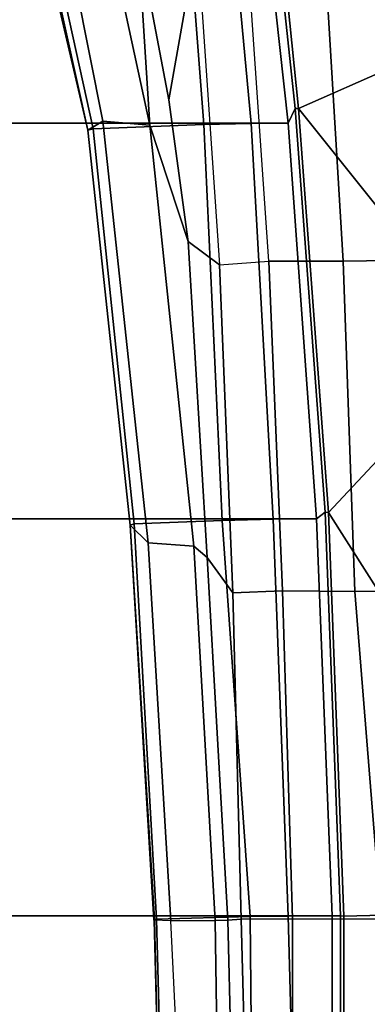
# Model space of a CAD drawing. Units: inches. Extents: x -2 to 130, y -6 to 129.
# Drawn here: x 32 to 34, y 24 to 28 of the extents above; entities that cross this region are included whole.
import ezdxf

# ---------------------------------------------------------------- set-up
doc = ezdxf.new("R2010")
doc.units = ezdxf.units.IN
doc.header["$MEASUREMENT"] = 0
for name, color, linetype in [('SEAT-BASE', 5, 'Continuous'), ('SEAT-FABRIC', 5, 'Continuous'), ('SEAT-FRAME', 5, 'Continuous'), ('SEAT-OTHER', 7, 'Continuous')]:
    doc.layers.add(name, color=color, linetype=linetype)
doc.styles.get("Standard").update_dxf_attribs({"font": 'arial.ttf'})

# ---------------------------------------------------------------- blocks, each defined once
blk = doc.blocks.new('1AERON2_B_TLIM_ARMS_POSTUREFITSL_3T')
at = {"layer": 'SEAT-BASE'}
for points in [[(1.8442, -0.7627, 6.6264), (11.0112, -7.713, 4.1389), (10.6876, -7.3537, 4.2077), (1.9818, -0.6018, 6.5161)], [(10.9221, -7.7762, 4.1776), (11.0112, -7.713, 4.1389), (1.8442, -0.7627, 6.6264), (1.7632, -0.9924, 6.6746)], [(0.9238, -1.0093, 4.1832), (1.019, -0.9459, 4.119), (9.861, -7.3166, 3.1096), (9.7976, -7.4295, 3.1616)], [(0.9238, -1.0093, 4.1832), (9.7976, -7.4295, 3.1616), (9.7813, -7.5593, 3.2423), (0.8726, -1.0395, 4.3018)], [(10.8603, -7.8897, 4.1833), (10.9221, -7.7762, 4.1776), (1.7632, -0.9924, 6.6746), (1.7169, -1.1045, 6.6862)], [(1.1323, -1.3477, 5.6622), (0.8726, -1.0395, 4.3018), (9.7813, -7.5593, 3.2423), (8.0726, -6.1332, 3.9879)], [(10.8603, -7.8897, 4.1833), (1.7169, -1.1045, 6.6862), (1.581, -1.2915, 6.6862), (10.8596, -7.8907, 4.1833)], [(1.581, -1.2915, 6.6862), (1.4887, -1.3703, 6.6746), (10.7707, -7.9846, 4.1776), (10.8596, -7.8907, 4.1833)], [(1.4887, -1.3703, 6.6746), (1.2953, -1.5183, 6.6264), (10.7381, -8.0888, 4.1389), (10.7707, -7.9846, 4.1776)], [(1.1848, -1.6988, 6.5161), (10.2964, -7.8921, 4.2077), (10.7381, -8.0888, 4.1389), (1.2953, -1.5183, 6.6264)], [(1.1848, -1.6988, 6.5161), (1.2838, -1.8102, 6.4477), (8.8018, -6.9268, 4.5256), (10.2964, -7.8921, 4.2077)]]:
    blk.add_3dface(points, dxfattribs=at)
at = {"layer": 'SEAT-FABRIC'}
for points in [[(0.2071, -8.6124, 18.8415), (1.2035, -8.6123, 18.9058), (1.2035, 8.6123, 18.9058), (0.2071, 8.6124, 18.8415)], [(2.8004, -8.5493, 18.9354), (2.8004, 8.5493, 18.9354), (1.2035, 8.6123, 18.9058), (1.2035, -8.6123, 18.9058)], [(2.8004, -8.5493, 18.9354), (4.3919, -8.435, 18.8843), (4.3919, 8.435, 18.8843), (2.8004, 8.5493, 18.9354)], [(5.7583, -8.2844, 18.72), (5.7583, 8.2844, 18.72), (4.3919, 8.435, 18.8843), (4.3919, -8.435, 18.8843)], [(4.3919, -8.435, 18.8843), (4.4514, -8.4635, 18.841), (5.7333, -8.3267, 18.6911), (5.7583, -8.2844, 18.72)], [(4.3919, -8.435, 18.8843), (2.8004, -8.5493, 18.9354), (2.8268, -8.5835, 18.9053), (4.4514, -8.4635, 18.841)], [(1.2035, -8.6123, 18.9058), (1.2028, -8.6459, 18.8756), (2.8268, -8.5835, 18.9053), (2.8004, -8.5493, 18.9354)], [(1.2035, -8.6123, 18.9058), (0.2071, -8.6124, 18.8415), (0.2065, -8.6447, 18.8113), (1.2028, -8.6459, 18.8756)]]:
    blk.add_3dface(points, dxfattribs=at)
at = {"layer": 'SEAT-FRAME'}
for points in [[(4.3641, -7.6289, 17.9823), (5.5409, -7.3692, 17.8053), (5.5331, -7.3569, 17.6998)], [(5.5331, -7.3569, 17.6998), (5.4873, -7.4739, 17.5888), (4.4004, -7.69, 17.8637), (4.3641, -7.6289, 17.9823)], [(4.3641, -7.6289, 17.9823), (4.3693, -7.651, 18.1408), (5.5492, -7.392, 17.8865), (5.5409, -7.3692, 17.8053)], [(4.3868, -8.0965, 18.6959), (5.6962, -7.995, 18.6118), (5.5492, -7.392, 17.8865), (4.3693, -7.651, 18.1408)], [(5.4873, -7.4739, 17.5888), (5.5093, -7.6365, 17.617), (4.3847, -7.8787, 17.8761), (4.4004, -7.69, 17.8637)], [(4.4004, -7.69, 17.8637), (2.7037, -7.8719, 18.032), (2.7756, -7.7992, 18.1365), (4.3641, -7.6289, 17.9823)], [(4.3693, -7.651, 18.1408), (4.3641, -7.6289, 17.9823), (2.7756, -7.7992, 18.1365), (2.7801, -7.8151, 18.2816)], [(5.6382, -7.693, 17.8332), (5.1431, -7.8307, 17.9688), (4.3847, -7.8787, 17.8761), (5.5093, -7.6365, 17.617)], [(4.3868, -8.0965, 18.6959), (4.3693, -7.651, 18.1408), (2.7801, -7.8151, 18.2816), (2.7941, -8.1697, 18.7346)], [(2.7037, -7.8719, 18.032), (4.4004, -7.69, 17.8637), (4.3847, -7.8787, 17.8761), (2.6906, -8.0554, 18.0442)], [(1.1834, -7.9634, 18.0689), (1.186, -7.8953, 18.176), (2.7756, -7.7992, 18.1365), (2.7037, -7.8719, 18.032)], [(1.186, -7.8953, 18.176), (1.1882, -7.8972, 18.2684), (2.7756, -7.7992, 18.1365), (1.186, -7.8953, 18.176)], [(2.7801, -7.8151, 18.2816), (2.7756, -7.7992, 18.1365), (1.1882, -7.8972, 18.2684), (1.1893, -7.906, 18.3138)], [(1.1999, -8.2823, 18.756), (2.7941, -8.1697, 18.7346), (2.7801, -7.8151, 18.2816), (1.1893, -7.906, 18.3138)], [(4.486, -7.9545, 18.1093), (3.9169, -8.0329, 18.1869), (4.3847, -7.8787, 17.8761), (5.1431, -7.8307, 17.9688)], [(5.1431, -7.8307, 17.9688), (5.9942, -7.9556, 18.1421), (5.1325, -8.0692, 18.2616), (4.486, -7.9545, 18.1093)], [(2.7037, -7.8719, 18.032), (2.6906, -8.0554, 18.0442), (1.1837, -8.1413, 18.0819), (1.1834, -7.9634, 18.0689)], [(2.6442, -8.1086, 18.1542), (2.6906, -8.0554, 18.0442), (4.3847, -7.8787, 17.8761), (3.9169, -8.0329, 18.1869)], [(0.1931, -7.9204, 18.1392), (0.1907, -8.0116, 18.0198), (1.1834, -7.9634, 18.0689), (1.186, -7.8953, 18.176)], [(0.1931, -7.9204, 18.1392), (0.1946, -7.9196, 18.2137), (1.1882, -7.8972, 18.2684), (1.186, -7.8953, 18.176)], [(1.1893, -7.906, 18.3138), (1.1882, -7.8972, 18.2684), (0.1946, -7.9196, 18.2137), (0.196, -7.9326, 18.2872)], [(1.1999, -8.2823, 18.756), (1.1893, -7.906, 18.3138), (0.196, -7.9326, 18.2872), (0.2043, -8.291, 18.6995)], [(0.1907, -8.0116, 18.0198), (1.1834, -7.9634, 18.0689), (1.1837, -8.1413, 18.0819), (0.191, -8.1559, 18.038)], [(5.1325, -8.0692, 18.2616), (3.822, -8.1595, 18.329), (3.9169, -8.0329, 18.1869), (4.486, -7.9545, 18.1093)], [(4.391, -8.2858, 18.8374), (5.7328, -8.1613, 18.6991), (5.6962, -7.995, 18.6118), (4.3868, -8.0965, 18.6959)], [(2.503, -8.2121, 18.3352), (2.6442, -8.1086, 18.1542), (3.9169, -8.0329, 18.1869), (3.822, -8.1595, 18.329)], [(2.6442, -8.1086, 18.1542), (1.1862, -8.1923, 18.187), (1.1837, -8.1413, 18.0819), (2.6906, -8.0554, 18.0442)], [(5.1565, -8.2663, 18.3022), (5.1325, -8.0692, 18.2616), (3.822, -8.1595, 18.329), (3.8376, -8.3568, 18.3715)], [(1.1893, -8.2461, 18.3144), (1.1862, -8.1923, 18.187), (2.6442, -8.1086, 18.1542), (2.503, -8.2121, 18.3352)], [(2.7985, -8.3746, 18.8757), (4.391, -8.2858, 18.8374), (4.3868, -8.0965, 18.6959), (2.7941, -8.1697, 18.7346)], [(0.1932, -8.2164, 18.1484), (0.191, -8.1559, 18.038), (1.1837, -8.1413, 18.0819), (1.1862, -8.1923, 18.187)], [(3.822, -8.1595, 18.329), (3.8376, -8.3568, 18.3715), (2.5104, -8.4116, 18.3785), (2.503, -8.2121, 18.3352)], [(5.7583, -8.2844, 18.72), (5.7328, -8.1613, 18.6991), (4.391, -8.2858, 18.8374), (4.3919, -8.435, 18.8843)], [(0.1932, -8.2164, 18.1484), (1.1862, -8.1923, 18.187), (1.1893, -8.2461, 18.3144), (-0.3811, -8.287, 18.1533)], [(2.7985, -8.3746, 18.8757), (2.7941, -8.1697, 18.7346), (1.1999, -8.2823, 18.756), (1.2023, -8.4345, 18.8554)], [(2.503, -8.2121, 18.3352), (2.5104, -8.4116, 18.3785), (1.1905, -8.4528, 18.3619), (1.1893, -8.2461, 18.3144)], [(1.1893, -8.2461, 18.3144), (1.1905, -8.4528, 18.3619), (-0.1361, -8.451, 18.276), (-0.3811, -8.287, 18.1533)], [(5.1565, -8.2663, 18.3022), (5.1549, -8.5766, 18.2624), (3.8379, -8.6561, 18.3276), (3.8376, -8.3568, 18.3715)], [(0.2064, -8.4622, 18.807), (1.2023, -8.4345, 18.8554), (1.1999, -8.2823, 18.756), (0.2043, -8.291, 18.6995)], [(2.8004, -8.5493, 18.9354), (4.3919, -8.435, 18.8843), (4.391, -8.2858, 18.8374), (2.7985, -8.3746, 18.8757)], [(2.5076, -8.7036, 18.3304), (2.5104, -8.4116, 18.3785), (3.8376, -8.3568, 18.3715), (3.8379, -8.6561, 18.3276)], [(4.4509, -8.4769, 18.8781), (5.7474, -8.3453, 18.7322), (5.7333, -8.3267, 18.6911), (4.4514, -8.4635, 18.841)], [(4.4509, -8.4769, 18.8781), (4.618, -8.8529, 19.2548), (5.2875, -8.8031, 19.2008), (5.7474, -8.3453, 18.7322)], [(2.8004, -8.5493, 18.9354), (2.7985, -8.3746, 18.8757), (1.2023, -8.4345, 18.8554), (1.2035, -8.6123, 18.9058)], [(0.2071, -8.6124, 18.8415), (1.2035, -8.6123, 18.9058), (1.2023, -8.4345, 18.8554), (0.2064, -8.4622, 18.807)], [(2.5076, -8.7036, 18.3304), (1.1895, -8.8097, 18.3222), (1.1905, -8.4528, 18.3619), (2.5104, -8.4116, 18.3785)], [(-0.1361, -8.451, 18.276), (1.1905, -8.4528, 18.3619), (1.1895, -8.8097, 18.3222), (-0.4027, -9.0781, 18.155)], [(2.826, -8.5969, 18.9425), (4.4509, -8.4769, 18.8781), (4.4514, -8.4635, 18.841), (2.8268, -8.5835, 18.9053)], [(2.826, -8.5969, 18.9425), (3.2028, -8.9505, 19.3527), (3.9217, -8.9009, 19.3039), (4.4509, -8.4769, 18.8781)], [(4.4509, -8.4769, 18.8781), (3.9217, -8.9009, 19.3039), (4.618, -8.8529, 19.2548)], [(1.2014, -8.6593, 18.9127), (2.826, -8.5969, 18.9425), (2.8268, -8.5835, 18.9053), (1.2028, -8.6459, 18.8756)], [(1.2014, -8.6593, 18.9127), (1.2108, -9.0249, 19.339), (2.2115, -8.9876, 19.3468), (2.826, -8.5969, 18.9425)], [(2.826, -8.5969, 18.9425), (2.2115, -8.9876, 19.3468), (3.2028, -8.9505, 19.3527)], [(5.1598, -8.8635, 18.3854), (3.8409, -8.9378, 18.4331), (3.8379, -8.6561, 18.3276), (5.1549, -8.5766, 18.2624)], [(0.2045, -8.6581, 18.8484), (1.2014, -8.6593, 18.9127), (1.2028, -8.6459, 18.8756), (0.2065, -8.6447, 18.8113)], [(0.2045, -8.6581, 18.8484), (0.2132, -9.0387, 19.2724), (1.2108, -9.0249, 19.339), (1.2014, -8.6593, 18.9127)], [(2.5076, -8.7036, 18.3304), (3.8379, -8.6561, 18.3276), (3.8409, -8.9378, 18.4331), (2.5109, -8.9828, 18.425)], [(2.5076, -8.7036, 18.3304), (2.5109, -8.9828, 18.425), (1.1917, -9.032, 18.4145), (1.1895, -8.8097, 18.3222)]]:
    blk.add_3dface(points, dxfattribs=at)
at = {"layer": 'SEAT-OTHER'}
blk.add_attdef('OTHER', (-6, -2), '', height=2, dxfattribs=at)

msp = doc.modelspace()

# ---------------------------------------------------------------- block references
at = {"rotation": 90}
msp.add_blockref('1AERON2_B_TLIM_ARMS_POSTUREFITSL_3T', (25.136, 22.9857), dxfattribs=at)

doc.saveas('drawing.dxf')
